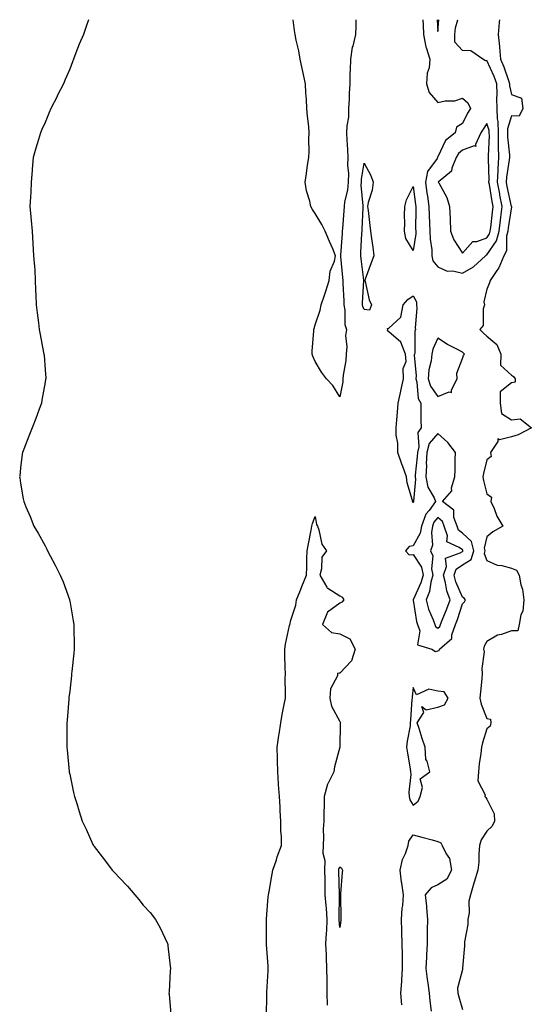
# Model space of a CAD drawing. Units: inches. Extents: x 902483 to 905123, y 7239818 to 7242458.
# Drawn here: x 904028 to 904236, y 7242057 to 7242458 of the extents above; entities that cross this region are included whole.
import ezdxf

# ---------------------------------------------------------------- set-up
doc = ezdxf.new("R2010")
doc.units = ezdxf.units.IN
doc.header["$MEASUREMENT"] = 0
doc.layers.add('Contour_90247239', color=7, linetype='Continuous', true_color=0x209a09)

msp = doc.modelspace()

# ---------------------------------------------------------------- linework, layer by layer
at = {"layer": 'Contour_90247239'}
for points in [[(904055.74, 7242458, 3298), (904054.76, 7242455.21, 3298), (904053.63, 7242451.92, 3298), (904051.96, 7242448, 3298), (904050.59, 7242444.47, 3298), (904049.57, 7242441.92, 3298), (904049.14, 7242440.83, 3298), (904048.05, 7242437.86, 3298), (904046.27, 7242433.71, 3298), (904045.54, 7242431.92, 3298), (904043.01, 7242426.96, 3298), (904042.92, 7242426.79, 3298), (904040.42, 7242421.92, 3298), (904039.73, 7242420.24, 3298), (904038.05, 7242416.23, 3298), (904036.72, 7242413.26, 3298), (904036.16, 7242411.92, 3298), (904035.36, 7242409.22, 3298), (904034.25, 7242405.72, 3298), (904033.21, 7242401.92, 3298), (904032.82, 7242397.15, 3298), (904032.78, 7242396.65, 3298), (904032.39, 7242391.92, 3298), (904032.21, 7242387.76, 3298), (904032.08, 7242385.94, 3298), (904031.84, 7242381.92, 3298), (904032.25, 7242377.72, 3298), (904032.35, 7242376.23, 3298), (904032.77, 7242371.92, 3298), (904033.05, 7242366.92, 3298), (904033.35, 7242361.92, 3298), (904033.67, 7242357.55, 3298), (904033.79, 7242356.18, 3298), (904034.05, 7242351.92, 3298), (904034.17, 7242348.04, 3298), (904034.24, 7242345.73, 3298), (904034.36, 7242341.92, 3298), (904034.81, 7242338.68, 3298), (904035.33, 7242334.63, 3298), (904035.68, 7242331.92, 3298), (904036.06, 7242329.94, 3298), (904037.4, 7242322.56, 3298), (904037.54, 7242321.92, 3298), (904037.59, 7242321.46, 3298), (904038.05, 7242315.55, 3298), (904038.28, 7242312.15, 3298), (904038.3, 7242311.92, 3298), (904038.26, 7242311.71, 3298), (904038.05, 7242310.44, 3298), (904036.73, 7242303.24, 3298), (904036.54, 7242301.92, 3298), (904035.65, 7242299.53, 3298), (904034.24, 7242295.73, 3298), (904032.82, 7242291.92, 3298), (904031.43, 7242288.54, 3298), (904029.32, 7242283.2, 3298), (904028.83, 7242281.92, 3298), (904028.72, 7242281.25, 3298), (904028.05, 7242275.6, 3298), (904027.7, 7242272.27, 3298), (904027.67, 7242271.92, 3298), (904027.72, 7242271.59, 3298), (904028.05, 7242269.42, 3298), (904029.14, 7242263.01, 3298), (904029.32, 7242261.92, 3298), (904030.24, 7242259.73, 3298), (904031.94, 7242255.82, 3298), (904033.51, 7242251.92, 3298), (904035.21, 7242249.08, 3298), (904038.05, 7242243.94, 3298), (904038.71, 7242242.58, 3298), (904039.03, 7242241.92, 3298), (904040.13, 7242239.84, 3298), (904042.2, 7242236.07, 3298), (904044.23, 7242231.92, 3298), (904045.36, 7242229.22, 3298), (904047.91, 7242222.06, 3298), (904047.97, 7242221.92, 3298), (904047.98, 7242221.85, 3298), (904048.05, 7242221.48, 3298), (904049.46, 7242213.33, 3298), (904049.71, 7242211.92, 3298), (904049.75, 7242210.21, 3298), (904049.86, 7242203.73, 3298), (904049.89, 7242201.92, 3298), (904049.74, 7242200.23, 3298), (904048.93, 7242192.8, 3298), (904048.85, 7242191.92, 3298), (904048.79, 7242191.18, 3298), (904048.05, 7242184.78, 3298), (904047.75, 7242182.22, 3298), (904047.72, 7242181.92, 3298), (904047.69, 7242181.56, 3298), (904046.96, 7242173.01, 3298), (904046.88, 7242171.92, 3298), (904046.88, 7242170.75, 3298), (904046.91, 7242163.06, 3298), (904046.91, 7242161.92, 3298), (904046.98, 7242160.86, 3298), (904047.86, 7242152.11, 3298), (904047.88, 7242151.92, 3298), (904047.9, 7242151.77, 3298), (904048.05, 7242151.01, 3298), (904049.63, 7242143.49, 3298), (904050.01, 7242141.92, 3298), (904050.91, 7242139.06, 3298), (904051.96, 7242135.84, 3298), (904053.1, 7242131.92, 3298), (904054.74, 7242128.61, 3298), (904057.55, 7242122.42, 3298), (904057.79, 7242121.92, 3298), (904057.9, 7242121.77, 3298), (904058.05, 7242121.57, 3298), (904062.27, 7242116.14, 3298), (904065.36, 7242111.92, 3298), (904066.71, 7242110.58, 3298), (904068.05, 7242109.15, 3298), (904071.63, 7242105.49, 3298), (904074.55, 7242101.92, 3298), (904076.19, 7242100.06, 3298), (904078.05, 7242097.63, 3298), (904080.78, 7242094.65, 3298), (904083.05, 7242091.92, 3298), (904084.83, 7242088.7, 3298), (904087.89, 7242082.08, 3298), (904087.97, 7242081.92, 3298), (904087.98, 7242081.85, 3298), (904088.05, 7242081.18, 3298), (904089.02, 7242072.89, 3298), (904089.08, 7242071.92, 3298), (904089, 7242070.96, 3298), (904088.52, 7242062.39, 3298), (904088.49, 7242061.92, 3298), (904088.54, 7242061.43, 3298), (904089.31, 7242053.18, 3298)], [(904164.59, 7242458, 3298), (904164.65, 7242455.32, 3298), (904164.54, 7242451.92, 3298), (904163.36, 7242447.23, 3298), (904163.17, 7242446.79, 3298), (904162.42, 7242441.92, 3298), (904162.38, 7242437.58, 3298), (904162.21, 7242436.07, 3298), (904162.15, 7242431.92, 3298), (904161.97, 7242427.99, 3298), (904161.86, 7242425.74, 3298), (904161.69, 7242421.92, 3298), (904161.58, 7242418.39, 3298), (904160.98, 7242414.85, 3298), (904160.86, 7242411.92, 3298), (904160.95, 7242409.03, 3298), (904161.27, 7242405.14, 3298), (904161.36, 7242401.92, 3298), (904161.23, 7242398.74, 3298), (904161.59, 7242395.46, 3298), (904161.48, 7242391.92, 3298), (904161.28, 7242388.7, 3298), (904160.08, 7242383.95, 3298), (904159.89, 7242381.92, 3298), (904159.78, 7242380.18, 3298), (904159.16, 7242373.03, 3298), (904159.09, 7242371.92, 3298), (904159.02, 7242370.94, 3298), (904158.35, 7242362.22, 3298), (904158.33, 7242361.92, 3298), (904158.37, 7242361.61, 3298), (904159.19, 7242353.06, 3298), (904159.32, 7242351.92, 3298), (904159.31, 7242350.65, 3298), (904159.72, 7242343.59, 3298), (904159.71, 7242341.92, 3298), (904160.12, 7242339.86, 3298), (904160.16, 7242334.03, 3298), (904160.82, 7242331.92, 3298), (904160.42, 7242329.55, 3298), (904161.03, 7242324.9, 3298), (904160.74, 7242321.92, 3298), (904160.61, 7242319.36, 3298), (904159.47, 7242313.34, 3298), (904159.38, 7242311.92, 3298), (904159.28, 7242310.69, 3298), (904158.05, 7242304.54, 3298), (904155.3, 7242309.18, 3298), (904152.62, 7242311.92, 3298), (904150.63, 7242314.51, 3298), (904148.05, 7242318.97, 3298), (904147.18, 7242321.05, 3298), (904146.86, 7242321.92, 3298), (904146.83, 7242323.14, 3298), (904147.55, 7242331.42, 3298), (904147.53, 7242331.92, 3298), (904147.63, 7242332.34, 3298), (904148.05, 7242333.9, 3298), (904150.11, 7242339.86, 3298), (904150.45, 7242341.92, 3298), (904151.67, 7242345.54, 3298), (904152.44, 7242347.53, 3298), (904153.7, 7242351.92, 3298), (904154.23, 7242355.74, 3298), (904155.93, 7242359.8, 3298), (904156.41, 7242361.92, 3298), (904155.2, 7242364.77, 3298), (904153.88, 7242367.75, 3298), (904152.2, 7242371.92, 3298), (904150.75, 7242374.62, 3298), (904148.05, 7242379.17, 3298), (904146.93, 7242380.81, 3298), (904146.33, 7242381.92, 3298), (904145.86, 7242384.11, 3298), (904144.53, 7242388.4, 3298), (904143.94, 7242391.92, 3298), (904144.49, 7242395.48, 3298), (904145, 7242398.87, 3298), (904145.47, 7242401.92, 3298), (904145.59, 7242404.38, 3298), (904145.53, 7242409.4, 3298), (904145.65, 7242411.92, 3298), (904145.43, 7242414.55, 3298), (904144.91, 7242418.78, 3298), (904144.66, 7242421.92, 3298), (904144.49, 7242425.47, 3298), (904144.32, 7242428.19, 3298), (904144.15, 7242431.92, 3298), (904143.05, 7242436.92, 3298), (904141.94, 7242441.92, 3298), (904141.44, 7242445.31, 3298), (904140.32, 7242449.64, 3298), (904139.92, 7242451.92, 3298), (904139.7, 7242453.57, 3298), (904139.16, 7242458, 3298)], [(904191.96, 7242458, 3298), (904192.05, 7242455.91, 3298), (904192.24, 7242451.92, 3298), (904193.13, 7242447, 3298), (904193.3, 7242446.67, 3298), (904194.84, 7242441.92, 3298), (904194.51, 7242438.38, 3298), (904193.68, 7242436.3, 3298), (904193.47, 7242431.92, 3298), (904194.47, 7242428.35, 3298), (904198.05, 7242424.28, 3298), (904201.06, 7242424.93, 3298), (904204.94, 7242425.04, 3298), (904208.05, 7242426.13, 3298), (904210.26, 7242424.13, 3298), (904211.38, 7242421.92, 3298), (904210.06, 7242419.91, 3298), (904208.05, 7242415.81, 3298), (904205.69, 7242414.28, 3298), (904205.14, 7242411.92, 3298), (904201.18, 7242408.8, 3298), (904198.05, 7242402.2, 3298), (904197.92, 7242402.05, 3298), (904197.88, 7242401.92, 3298), (904197.7, 7242401.57, 3298), (904193.8, 7242396.17, 3298), (904192.96, 7242391.92, 3298), (904193.57, 7242387.44, 3298), (904193.77, 7242386.2, 3298), (904194.38, 7242381.92, 3298), (904194.49, 7242378.36, 3298), (904194.71, 7242375.25, 3298), (904194.83, 7242371.92, 3298), (904194.86, 7242368.73, 3298), (904195.55, 7242364.41, 3298), (904195.58, 7242361.92, 3298), (904195.96, 7242359.84, 3298), (904198.05, 7242357.43, 3298), (904201.86, 7242355.74, 3298), (904204.2, 7242355.77, 3298), (904208.05, 7242354.88, 3298)], [(904197.78, 7242458, 3299), (904198.05, 7242453.26, 3299)], [(904198.05, 7242453.26, 3299), (904198.39, 7242458, 3299)], [(904208.05, 7242354.88, 3298), (904212.56, 7242357.42, 3298), (904217.43, 7242361.92, 3298), (904217.73, 7242362.24, 3298), (904218.05, 7242362.35, 3298), (904221.96, 7242368.01, 3298), (904222.99, 7242371.92, 3298), (904223.55, 7242376.42, 3298), (904223.71, 7242377.58, 3298), (904224.27, 7242381.92, 3298), (904223.36, 7242386.62, 3298), (904223.25, 7242387.12, 3298), (904222.36, 7242391.92, 3298), (904222.63, 7242396.5, 3298), (904222.6, 7242397.37, 3298), (904222.92, 7242401.92, 3298), (904222.79, 7242406.66, 3298), (904222.81, 7242407.16, 3298), (904222.69, 7242411.92, 3298), (904222.67, 7242416.54, 3298), (904222.3, 7242417.66, 3298), (904222.27, 7242421.92, 3298), (904222.04, 7242425.91, 3298), (904222.26, 7242427.71, 3298), (904222.09, 7242431.92, 3298), (904221, 7242434.87, 3298), (904218.05, 7242441.33, 3298), (904217.43, 7242441.3, 3298), (904216.42, 7242441.92, 3298), (904211.43, 7242445.3, 3298), (904208.05, 7242445.48, 3298), (904204.92, 7242448.8, 3298), (904204.9, 7242451.92, 3298), (904205.3, 7242454.66, 3298), (904206.13, 7242458, 3298)], [(904223.15, 7242458, 3297), (904223, 7242456.97, 3297), (904223.02, 7242456.89, 3297), (904222.68, 7242451.92, 3297), (904223.16, 7242447.03, 3297), (904223.18, 7242446.79, 3297), (904223.63, 7242441.92, 3297), (904224.93, 7242438.8, 3297), (904226.78, 7242433.19, 3297), (904227.25, 7242431.92, 3297), (904227.28, 7242431.15, 3297), (904228.05, 7242427.55, 3297), (904232.14, 7242426.01, 3297), (904232.65, 7242421.92, 3297), (904231.17, 7242418.8, 3297), (904228.05, 7242418.89, 3297), (904226.36, 7242413.61, 3297), (904226.36, 7242411.92, 3297), (904226.4, 7242410.27, 3297), (904227.17, 7242402.81, 3297), (904227.19, 7242401.92, 3297), (904227.13, 7242400.99, 3297), (904225.99, 7242393.97, 3297), (904225.87, 7242391.92, 3297), (904226.21, 7242390.08, 3297), (904227.98, 7242381.99, 3297), (904227.99, 7242381.92, 3297), (904227.99, 7242381.85, 3297), (904226.73, 7242373.24, 3297), (904226.57, 7242371.92, 3297), (904226.04, 7242369.92, 3297), (904225.97, 7242364, 3297), (904224.87, 7242361.92, 3297), (904222.93, 7242357.05, 3297), (904222.09, 7242355.96, 3297), (904219.31, 7242351.92, 3297), (904219.08, 7242350.89, 3297), (904218.05, 7242348.32, 3297), (904216.75, 7242343.22, 3297), (904216.99, 7242341.92, 3297), (904216.5, 7242340.37, 3297), (904216.46, 7242333.5, 3297), (904215.12, 7242331.92, 3297), (904216.61, 7242330.48, 3297), (904218.05, 7242329.27, 3297), (904222.04, 7242325.9, 3297), (904223.77, 7242321.92, 3297), (904223.55, 7242317.42, 3297), (904228.05, 7242313.32, 3297), (904228.91, 7242312.78, 3297), (904229.61, 7242311.92, 3297), (904229.48, 7242310.48, 3297), (904228.05, 7242310.24, 3297), (904223.43, 7242306.54, 3297), (904223.49, 7242301.92, 3297), (904223.91, 7242297.78, 3297), (904228.05, 7242295.19, 3297), (904231.65, 7242295.52, 3297), (904236.19, 7242291.92, 3297), (904230.83, 7242289.14, 3297), (904228.05, 7242288.26, 3297), (904223.23, 7242287.1, 3297), (904222.52, 7242287.46, 3297), (904222.47, 7242286.34, 3297), (904219.44, 7242281.92, 3297), (904219.74, 7242280.23, 3297), (904218.05, 7242278.96, 3297), (904216.62, 7242273.35, 3297), (904216.44, 7242271.92, 3297), (904216.65, 7242270.52, 3297), (904218.05, 7242265.04, 3297), (904219.9, 7242263.77, 3297), (904219.61, 7242261.92, 3297), (904220.93, 7242259.04, 3297), (904222.08, 7242255.95, 3297), (904224.58, 7242251.92, 3297), (904220.41, 7242249.56, 3297), (904218.05, 7242247.56, 3297), (904216.98, 7242242.99, 3297), (904217.25, 7242241.92, 3297), (904216.89, 7242240.76, 3297), (904218.05, 7242237.88, 3297), (904222.19, 7242236.06, 3297), (904224.12, 7242235.85, 3297), (904228.05, 7242234.76, 3297), (904230.09, 7242233.96, 3297), (904231.21, 7242231.92, 3297), (904231.92, 7242228.05, 3297), (904232.47, 7242226.34, 3297), (904233.05, 7242221.92, 3297), (904232.67, 7242217.3, 3297), (904231.9, 7242215.78, 3297), (904231.19, 7242211.92, 3297), (904230.66, 7242209.3, 3297), (904228.05, 7242209.31, 3297), (904224.01, 7242207.88, 3297), (904222.4, 7242207.57, 3297), (904218.05, 7242204.96, 3297), (904216.95, 7242203.02, 3297), (904216.68, 7242201.92, 3297), (904216.86, 7242200.73, 3297), (904215.96, 7242194.01, 3297), (904216.15, 7242191.92, 3297), (904215.94, 7242189.81, 3297), (904215.45, 7242184.52, 3297), (904215.19, 7242181.92, 3297), (904215.67, 7242179.54, 3297), (904218.05, 7242173.64, 3297), (904219.46, 7242173.34, 3297), (904219.59, 7242171.92, 3297), (904219.38, 7242170.58, 3297), (904218.05, 7242169.49, 3297), (904216.23, 7242163.75, 3297), (904215.81, 7242161.92, 3297), (904215.59, 7242159.47, 3297), (904214.83, 7242155.14, 3297), (904214.6, 7242151.92, 3297), (904214.35, 7242148.23, 3297), (904217.36, 7242142.61, 3297), (904217.15, 7242141.92, 3297), (904217.66, 7242141.53, 3297), (904218.05, 7242140.87, 3297), (904220.95, 7242134.81, 3297), (904221.16, 7242131.92, 3297), (904220.16, 7242129.81, 3297), (904218.05, 7242127.86, 3297), (904215.67, 7242124.3, 3297), (904215.03, 7242121.92, 3297), (904214.71, 7242118.58, 3297), (904214.74, 7242115.23, 3297), (904214.34, 7242111.92, 3297), (904212.88, 7242107.09, 3297), (904212.73, 7242106.6, 3297), (904211.28, 7242101.92, 3297), (904210.64, 7242099.33, 3297), (904210.75, 7242094.62, 3297), (904210.32, 7242091.92, 3297), (904210.21, 7242089.76, 3297), (904208.95, 7242082.82, 3297), (904208.89, 7242081.92, 3297), (904208.86, 7242081.11, 3297), (904208.13, 7242072, 3297), (904208.13, 7242071.92, 3297), (904208.11, 7242071.85, 3297), (904208.05, 7242071.54, 3297), (904206.05, 7242063.92, 3297), (904206.17, 7242061.92, 3297), (904206.53, 7242060.4, 3297), (904208.05, 7242055.3, 3297)], [(904128.29, 7242052.16, 3298), (904128.39, 7242061.58, 3298), (904128.39, 7242061.92, 3298), (904128.4, 7242062.27, 3298), (904128.94, 7242071.03, 3298), (904128.96, 7242071.92, 3298), (904128.96, 7242072.83, 3298), (904128.28, 7242081.69, 3298), (904128.28, 7242081.92, 3298), (904128.26, 7242082.13, 3298), (904128.19, 7242091.78, 3298), (904128.18, 7242091.92, 3298), (904128.2, 7242092.07, 3298), (904128.93, 7242101.04, 3298), (904129.09, 7242101.92, 3298), (904129.34, 7242103.21, 3298), (904130.36, 7242109.61, 3298), (904130.87, 7242111.92, 3298), (904132.26, 7242116.13, 3298), (904132.62, 7242117.35, 3298), (904134.31, 7242121.92, 3298), (904134.3, 7242125.67, 3298), (904134.08, 7242127.95, 3298), (904134.08, 7242131.92, 3298), (904133.83, 7242136.14, 3298), (904133.82, 7242137.69, 3298), (904133.54, 7242141.92, 3298), (904133.16, 7242146.8, 3298), (904133.14, 7242147.01, 3298), (904132.8, 7242151.92, 3298), (904132.7, 7242156.57, 3298), (904132.66, 7242157.31, 3298), (904132.56, 7242161.92, 3298), (904133.29, 7242166.68, 3298), (904133.36, 7242167.23, 3298), (904134.05, 7242171.92, 3298), (904134.67, 7242175.3, 3298), (904135.47, 7242179.33, 3298), (904135.96, 7242181.92, 3298), (904136, 7242183.97, 3298), (904135.89, 7242189.76, 3298), (904135.94, 7242191.92, 3298), (904135.88, 7242194.09, 3298), (904135.77, 7242199.64, 3298), (904135.71, 7242201.92, 3298), (904136.04, 7242203.93, 3298), (904137.67, 7242211.55, 3298), (904137.74, 7242211.92, 3298), (904137.81, 7242212.16, 3298), (904138.05, 7242213.23, 3298), (904140.19, 7242219.78, 3298), (904140.45, 7242221.92, 3298), (904142.06, 7242225.92, 3298), (904142.6, 7242227.37, 3298), (904144.59, 7242231.92, 3298), (904144.71, 7242235.26, 3298), (904144.71, 7242238.57, 3298), (904144.82, 7242241.92, 3298), (904145.29, 7242244.68, 3298), (904146.47, 7242250.34, 3298), (904146.77, 7242251.92, 3298), (904147.04, 7242252.93, 3298), (904148.05, 7242255.85, 3298), (904148.66, 7242252.53, 3298), (904148.98, 7242251.92, 3298), (904149.57, 7242250.4, 3298), (904150.75, 7242244.62, 3298), (904152.72, 7242241.92, 3298), (904150.72, 7242239.25, 3298), (904150.71, 7242234.58, 3298), (904149.91, 7242231.92, 3298), (904152.87, 7242227.1, 3298), (904152.97, 7242226.84, 3298), (904153.26, 7242226.71, 3298), (904158.05, 7242223.52, 3298), (904159.1, 7242222.97, 3298), (904159.77, 7242221.92, 3298), (904158.99, 7242220.98, 3298), (904158.05, 7242220.57, 3298), (904153.09, 7242216.88, 3298), (904151.04, 7242211.92, 3298), (904154.73, 7242208.6, 3298), (904158.05, 7242208.06, 3298), (904162.15, 7242206.02, 3298), (904164.41, 7242201.92, 3298), (904162.82, 7242197.14, 3298), (904158.05, 7242192.12, 3298), (904157.84, 7242192.13, 3298), (904157.22, 7242191.92, 3298), (904157.11, 7242190.97, 3298), (904154.25, 7242185.72, 3298), (904154.09, 7242181.92, 3298), (904154.78, 7242178.65, 3298), (904158.05, 7242172.38, 3298), (904158.27, 7242172.13, 3298), (904158.34, 7242171.92, 3298), (904158.3, 7242171.67, 3298), (904158.05, 7242161.92, 3298), (904155.99, 7242153.98, 3298), (904155.65, 7242151.92, 3298), (904153.23, 7242147.1, 3298), (904153.09, 7242146.88, 3298), (904151.7, 7242141.92, 3298), (904151.68, 7242138.29, 3298), (904151.58, 7242135.45, 3298), (904151.56, 7242131.92, 3298), (904151.39, 7242128.57, 3298), (904151.43, 7242125.3, 3298), (904151.29, 7242121.92, 3298), (904151.12, 7242118.85, 3298), (904152.04, 7242115.91, 3298), (904151.93, 7242111.92, 3298), (904151.98, 7242107.98, 3298), (904151.98, 7242105.85, 3298), (904152.03, 7242101.92, 3298), (904152.38, 7242097.59, 3298), (904152.56, 7242096.43, 3298), (904152.87, 7242091.92, 3298), (904152.69, 7242087.28, 3298), (904152.56, 7242086.43, 3298), (904152.34, 7242081.92, 3298), (904152.48, 7242077.49, 3298), (904152.58, 7242076.44, 3298), (904152.7, 7242071.92, 3298), (904152.77, 7242067.2, 3298), (904152.77, 7242066.64, 3298), (904152.84, 7242061.92, 3298), (904152.93, 7242057.04, 3298)], [(904183.32, 7242057.19, 3298), (904183.03, 7242061.92, 3298), (904183.36, 7242066.61, 3298), (904183.38, 7242067.25, 3298), (904183.69, 7242071.92, 3298), (904183.58, 7242076.38, 3298), (904183.58, 7242077.45, 3298), (904183.46, 7242081.92, 3298), (904183.33, 7242086.64, 3298), (904183.32, 7242087.19, 3298), (904183.19, 7242091.92, 3298), (904183.53, 7242096.44, 3298), (904183.72, 7242097.59, 3298), (904184.11, 7242101.92, 3298), (904183.36, 7242106.61, 3298), (904183.22, 7242107.09, 3298), (904182.67, 7242111.92, 3298), (904183.64, 7242116.33, 3298), (904184.8, 7242118.67, 3298), (904185.94, 7242121.92, 3298), (904186.27, 7242123.7, 3298), (904188.05, 7242126.37, 3298), (904191.51, 7242125.38, 3298), (904195.71, 7242124.25, 3298), (904198.05, 7242123.61, 3298), (904199.2, 7242123.07, 3298), (904199.76, 7242121.92, 3298), (904201.39, 7242118.57, 3298), (904202.78, 7242116.65, 3298), (904203.66, 7242111.92, 3298), (904201.68, 7242108.3, 3298), (904198.05, 7242105.96, 3298), (904195.27, 7242104.7, 3298), (904192.84, 7242101.92, 3298), (904193.37, 7242097.23, 3298), (904193.37, 7242096.6, 3298), (904193.81, 7242091.92, 3298), (904193.74, 7242087.61, 3298), (904193.71, 7242086.26, 3298), (904193.65, 7242081.92, 3298), (904193.45, 7242077.32, 3298), (904193.39, 7242076.58, 3298), (904193.21, 7242071.92, 3298), (904193.69, 7242067.56, 3298), (904194.02, 7242065.95, 3298), (904194.54, 7242061.92, 3298), (904194.83, 7242058.71, 3298), (904195.39, 7242054.58, 3298)]]:
    msp.add_polyline3d(points, dxfattribs=at)
for points in [[(904218.05, 7242369.29, 3299), (904219.12, 7242370.85, 3299), (904219.4, 7242371.92, 3299), (904219.6, 7242373.46, 3299), (904220.27, 7242379.7, 3299), (904220.55, 7242381.92, 3299), (904220.14, 7242384.01, 3299), (904219.03, 7242390.94, 3299), (904218.85, 7242391.92, 3299), (904218.89, 7242392.77, 3299), (904218.62, 7242401.35, 3299), (904218.66, 7242401.92, 3299), (904218.64, 7242402.51, 3299), (904219.04, 7242410.92, 3299), (904219.02, 7242411.92, 3299), (904219.01, 7242412.89, 3299), (904218.05, 7242415.81, 3299), (904216.46, 7242413.51, 3299), (904215.6, 7242411.92, 3299), (904213.33, 7242407.2, 3299), (904213.54, 7242406.42, 3299), (904212.84, 7242406.71, 3299), (904208.05, 7242404.9, 3299), (904206.44, 7242403.53, 3299), (904205.46, 7242401.92, 3299), (904203.77, 7242397.64, 3299), (904203.67, 7242396.3, 3299), (904198.24, 7242391.92, 3299), (904198.38, 7242391.59, 3299), (904201.76, 7242385.63, 3299), (904202.84, 7242381.92, 3299), (904203.05, 7242376.92, 3299), (904203.2, 7242371.92, 3299), (904204.62, 7242368.49, 3299), (904208.05, 7242363.06, 3299), (904212.25, 7242367.72, 3299), (904213.92, 7242367.8, 3299)], [(904168.05, 7242340.01, 3297), (904167.43, 7242341.3, 3297), (904167.32, 7242341.92, 3297), (904167.32, 7242342.65, 3297), (904167.94, 7242351.81, 3297), (904167.94, 7242351.92, 3297), (904167.93, 7242352.04, 3297), (904166.78, 7242360.65, 3297), (904166.64, 7242361.92, 3297), (904166.73, 7242363.25, 3297), (904167.12, 7242370.99, 3297), (904167.18, 7242371.92, 3297), (904167.23, 7242372.73, 3297), (904167.6, 7242381.47, 3297), (904167.63, 7242381.92, 3297), (904167.66, 7242382.31, 3297), (904166.8, 7242390.68, 3297), (904166.89, 7242391.92, 3297), (904166.92, 7242393.05, 3297), (904168.05, 7242399.64, 3297), (904170.7, 7242394.57, 3297), (904171.64, 7242391.92, 3297), (904171.33, 7242388.64, 3297), (904169.68, 7242383.55, 3297), (904169.44, 7242381.92, 3297), (904169.61, 7242380.37, 3297), (904170.4, 7242374.26, 3297), (904170.63, 7242371.92, 3297), (904171.03, 7242368.94, 3297), (904171.55, 7242365.42, 3297), (904171.99, 7242361.92, 3297), (904170.93, 7242359.04, 3297), (904168.5, 7242352.37, 3297), (904168.34, 7242351.92, 3297), (904168.46, 7242351.5, 3297), (904170.11, 7242343.98, 3297), (904170.96, 7242341.92, 3297), (904170.15, 7242339.82, 3297)], [(904188.05, 7242364.03, 3297), (904185.04, 7242368.91, 3297), (904184.51, 7242371.92, 3297), (904184.58, 7242375.39, 3297), (904184.49, 7242378.37, 3297), (904184.55, 7242381.92, 3297), (904185.27, 7242384.7, 3297), (904188.05, 7242390.07, 3297), (904188.9, 7242382.78, 3297), (904189.03, 7242381.92, 3297), (904189.06, 7242380.91, 3297), (904188.99, 7242372.87, 3297), (904189.03, 7242371.92, 3297), (904189.03, 7242370.93, 3297)], [(904188.05, 7242261.39, 3297), (904187.81, 7242261.68, 3297), (904187.72, 7242261.92, 3297), (904187.66, 7242262.31, 3297), (904185.6, 7242269.48, 3297), (904185.32, 7242271.92, 3297), (904183.72, 7242276.25, 3297), (904183.33, 7242277.2, 3297), (904181.81, 7242281.92, 3297), (904181.81, 7242285.69, 3297), (904181.08, 7242288.89, 3297), (904181.09, 7242291.92, 3297), (904181.29, 7242295.15, 3297), (904181.64, 7242298.34, 3297), (904181.83, 7242301.92, 3297), (904182.93, 7242306.79, 3297), (904182.98, 7242307, 3297), (904184.02, 7242311.92, 3297), (904183.92, 7242316.04, 3297), (904185.1, 7242318.97, 3297), (904184.92, 7242321.92, 3297), (904182.92, 7242326.79, 3297), (904178.05, 7242331.01, 3297), (904177.57, 7242331.43, 3297), (904177.72, 7242331.92, 3297), (904177.58, 7242332.39, 3297), (904178.05, 7242332.48, 3297), (904182.96, 7242337.01, 3297), (904183.96, 7242341.92, 3297), (904185.76, 7242344.21, 3297), (904188.05, 7242345.62, 3297), (904189.34, 7242343.21, 3297), (904189.29, 7242341.92, 3297), (904189.42, 7242340.55, 3297), (904188.8, 7242332.67, 3297), (904188.9, 7242331.92, 3297), (904188.71, 7242331.27, 3297), (904188.61, 7242322.48, 3297), (904188.5, 7242321.92, 3297), (904188.46, 7242321.51, 3297), (904189.18, 7242313.05, 3297), (904189.1, 7242311.92, 3297), (904189.53, 7242310.44, 3297), (904189.96, 7242303.83, 3297), (904191.06, 7242301.92, 3297), (904191.17, 7242298.8, 3297), (904191.17, 7242295.05, 3297), (904191.29, 7242291.92, 3297), (904189.89, 7242290.07, 3297), (904190.33, 7242284.21, 3297), (904189.71, 7242281.92, 3297), (904189.66, 7242280.31, 3297), (904188.83, 7242272.69, 3297), (904188.8, 7242271.92, 3297), (904188.97, 7242271, 3297), (904188.15, 7242262.02, 3297), (904188.18, 7242261.92, 3297), (904188.13, 7242261.84, 3297)], [(904198.05, 7242304.65, 3298), (904202.68, 7242306.55, 3298), (904203.62, 7242306.35, 3298), (904203.56, 7242307.43, 3298), (904205.95, 7242311.92, 3298), (904205.74, 7242314.23, 3298), (904208.05, 7242320.07, 3298), (904208.55, 7242321.42, 3298), (904208.91, 7242321.92, 3298), (904208.44, 7242322.31, 3298), (904208.05, 7242322.69, 3298), (904206.31, 7242323.66, 3298), (904202.03, 7242325.9, 3298), (904198.05, 7242328.47, 3298), (904196, 7242323.97, 3298), (904195.6, 7242321.92, 3298), (904195.33, 7242319.2, 3298), (904194.4, 7242315.57, 3298), (904194.14, 7242311.92, 3298), (904195.03, 7242308.89, 3298)], [(904198.05, 7242201.24, 3298), (904198.63, 7242201.34, 3298), (904198.75, 7242201.92, 3298), (904203.74, 7242206.23, 3298), (904203.77, 7242207.64, 3298), (904205.3, 7242211.92, 3298), (904206.07, 7242213.9, 3298), (904208.05, 7242220.25, 3298), (904208.88, 7242221.09, 3298), (904209.3, 7242221.92, 3298), (904208.79, 7242222.66, 3298), (904208.05, 7242222.96, 3298), (904205.39, 7242229.26, 3298), (904204.67, 7242231.92, 3298), (904205.56, 7242234.41, 3298), (904208.05, 7242236.18, 3298), (904211.64, 7242238.33, 3298), (904212.76, 7242241.92, 3298), (904211.8, 7242245.67, 3298), (904208.05, 7242249.13, 3298), (904206.45, 7242250.32, 3298), (904205.9, 7242251.92, 3298), (904204.6, 7242255.38, 3298), (904204.5, 7242258.37, 3298), (904199.95, 7242261.92, 3298), (904203.71, 7242266.27, 3298), (904203.67, 7242267.54, 3298), (904204.99, 7242271.92, 3298), (904205.1, 7242274.87, 3298), (904205.14, 7242279.01, 3298), (904205.25, 7242281.92, 3298), (904202.14, 7242286.01, 3298), (904198.05, 7242289.63, 3298), (904194.46, 7242285.51, 3298), (904193.49, 7242281.92, 3298), (904193.34, 7242277.21, 3298), (904193.37, 7242276.61, 3298), (904193.2, 7242271.92, 3298), (904193.95, 7242267.83, 3298), (904196.54, 7242263.43, 3298), (904197.11, 7242261.92, 3298), (904194.44, 7242258.31, 3298), (904193.18, 7242256.78, 3298), (904191.37, 7242251.92, 3298), (904190.87, 7242249.1, 3298), (904188.05, 7242243.95, 3298), (904186.36, 7242243.61, 3298), (904184.82, 7242241.92, 3298), (904186.35, 7242240.22, 3298), (904188.05, 7242240.35, 3298), (904191.36, 7242235.23, 3298), (904192.02, 7242231.92, 3298), (904191.17, 7242228.8, 3298), (904188.05, 7242221.94, 3298), (904188.03, 7242221.94, 3298), (904188.01, 7242221.92, 3298), (904188.02, 7242221.89, 3298), (904188.05, 7242221.84, 3298), (904189.31, 7242213.18, 3298), (904189.74, 7242211.92, 3298), (904190.68, 7242209.29, 3298), (904189.74, 7242203.61, 3298), (904195.64, 7242201.92, 3298), (904197.08, 7242200.95, 3298)], [(904198.05, 7242210.41, 3299), (904198.84, 7242211.14, 3299), (904199.11, 7242211.92, 3299), (904199.79, 7242213.66, 3299), (904201.72, 7242218.25, 3299), (904203, 7242221.92, 3299), (904201.74, 7242225.61, 3299), (904201.16, 7242228.81, 3299), (904200.32, 7242231.92, 3299), (904201.59, 7242235.46, 3299), (904201.11, 7242238.85, 3299), (904207.13, 7242241, 3299), (904208.05, 7242241.66, 3299), (904208.22, 7242241.75, 3299), (904208.27, 7242241.92, 3299), (904208.23, 7242242.1, 3299), (904208.05, 7242242.25, 3299), (904206.72, 7242243.25, 3299), (904201.64, 7242245.51, 3299), (904201.96, 7242248, 3299), (904200.6, 7242251.92, 3299), (904199.9, 7242253.78, 3299), (904198.05, 7242255.42, 3299), (904196.47, 7242253.5, 3299), (904195.88, 7242251.92, 3299), (904195.41, 7242249.28, 3299), (904195.84, 7242244.13, 3299), (904195.09, 7242241.92, 3299), (904195.99, 7242239.86, 3299), (904195.47, 7242234.51, 3299), (904195.98, 7242231.92, 3299), (904195.21, 7242229.08, 3299), (904194.59, 7242225.39, 3299), (904193.33, 7242221.92, 3299), (904194.29, 7242218.15, 3299), (904196.2, 7242213.78, 3299), (904196.83, 7242211.92, 3299), (904197.15, 7242211.02, 3299)], [(904188.05, 7242138.4, 3298), (904189.98, 7242139.99, 3298), (904190.79, 7242141.92, 3298), (904191.74, 7242145.61, 3298), (904190.82, 7242149.15, 3298), (904194.84, 7242151.92, 3298), (904193.69, 7242156.28, 3298), (904193.16, 7242157.03, 3298), (904192.84, 7242161.92, 3298), (904191.7, 7242165.56, 3298), (904190.42, 7242169.55, 3298), (904189.68, 7242171.92, 3298), (904192.27, 7242176.15, 3298), (904191.49, 7242178.48, 3298), (904193.33, 7242177.2, 3298), (904198.05, 7242178.22, 3298), (904200.82, 7242179.15, 3298), (904202.21, 7242181.92, 3298), (904200.65, 7242184.52, 3298), (904198.05, 7242184.83, 3298), (904194.4, 7242185.57, 3298), (904189.37, 7242183.25, 3298), (904188.05, 7242186.3, 3298), (904187.57, 7242182.4, 3298), (904187.53, 7242181.92, 3298), (904187.5, 7242181.37, 3298), (904186.89, 7242173.08, 3298), (904186.83, 7242171.92, 3298), (904186.74, 7242170.61, 3298), (904185.48, 7242164.49, 3298), (904185.34, 7242161.92, 3298), (904185.62, 7242159.49, 3298), (904186.81, 7242153.16, 3298), (904186.97, 7242151.92, 3298), (904187.05, 7242150.91, 3298), (904186.24, 7242143.74, 3298), (904186.33, 7242141.92, 3298), (904186.68, 7242140.54, 3298)], [(904158.05, 7242088.63, 3297), (904157.85, 7242091.71, 3297), (904157.85, 7242091.92, 3297), (904157.84, 7242092.13, 3297), (904157.93, 7242101.79, 3297), (904157.92, 7242101.92, 3297), (904157.91, 7242102.06, 3297), (904157.65, 7242111.52, 3297), (904157.64, 7242111.92, 3297), (904157.66, 7242112.31, 3297), (904158.05, 7242113.33, 3297), (904158.85, 7242112.72, 3297), (904159.2, 7242111.92, 3297), (904159.04, 7242110.93, 3297), (904158.42, 7242102.28, 3297), (904158.36, 7242101.92, 3297), (904158.37, 7242101.61, 3297), (904158.57, 7242092.44, 3297), (904158.57, 7242091.92, 3297), (904158.54, 7242091.43, 3297)]]:
    msp.add_polyline3d(points, close=True, dxfattribs=at)

doc.saveas('drawing.dxf')
